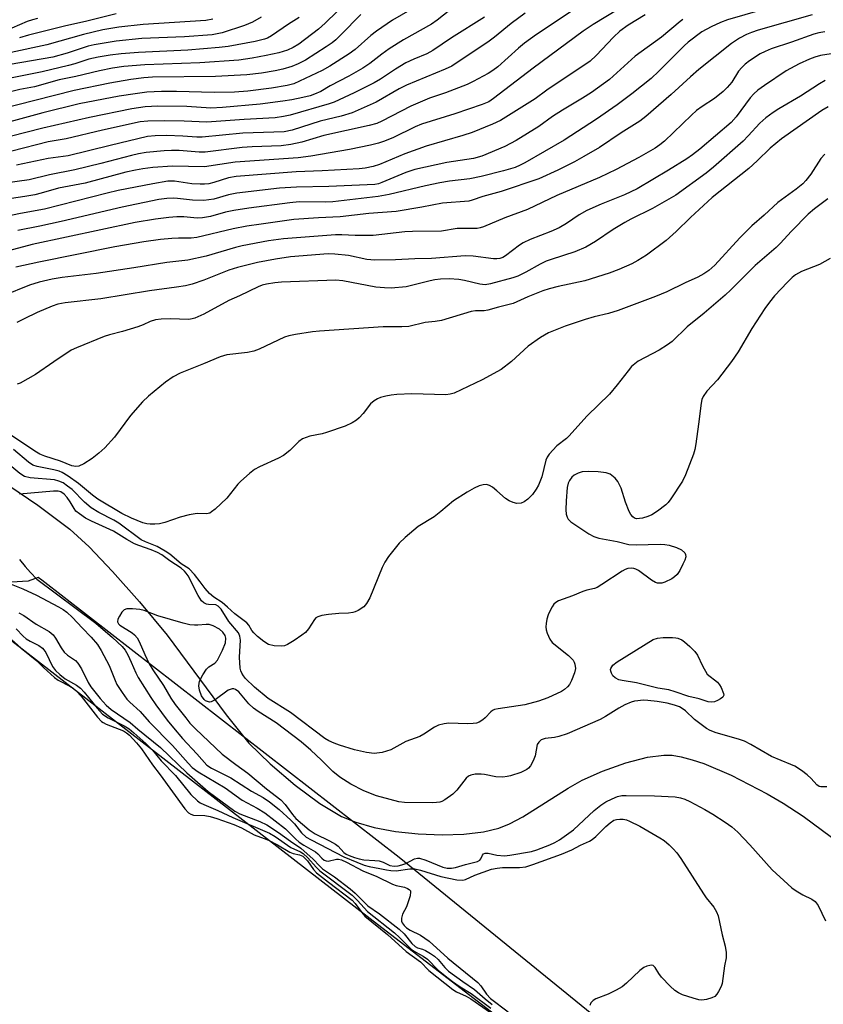
# Model space of a CAD drawing. Units: inches. Extents: x 1273764 to 1279764, y 521452 to 525452.
# Drawn here: x 1274296 to 1274501, y 523846 to 524097 of the extents above; entities that cross this region are included whole.
import ezdxf

# ---------------------------------------------------------------- set-up
doc = ezdxf.new("R2010")
doc.units = ezdxf.units.IN
doc.header["$MEASUREMENT"] = 0
for name, color, linetype in [('HYDRO-Single Line Stream', 4, 'Continuous'), ('NTRL-Trees', 3, 'Continuous'), ('TRANS-Parking Lot', 4, 'Continuous'), ('Undefined', 1, 'Continuous')]:
    doc.layers.add(name, color=color, linetype=linetype)

msp = doc.modelspace()

# ---------------------------------------------------------------- linework, layer by layer
at = {"layer": 'HYDRO-Single Line Stream'}
msp.add_lwpolyline([(1274290.99, 523980.1), (1274300.89, 523973.52), (1274308.99, 523967.38), (1274313.9, 523962.89), (1274319.91, 523956.63), (1274326.79, 523948.87), (1274333.8, 523940.4), (1274348.84, 523920.06), (1274354.65, 523912.9), (1274360.01, 523907.59), (1274366.39, 523902.17), (1274372.73, 523897.51), (1274378.22, 523894.22), (1274381.89, 523892.71), (1274386.51, 523891.41), (1274391.99, 523890.4), (1274397.76, 523889.77), (1274403.9, 523889.53), (1274409.42, 523889.7), (1274414.4, 523890.29), (1274418.33, 523891.21), (1274421.05, 523892.32), (1274424.4, 523894.12), (1274435.95, 523901.4), (1274439.55, 523903.46), (1274444.75, 523905.76), (1274450.63, 523907.83), (1274456.15, 523909.28), (1274460.33, 523909.86), (1274462.45, 523909.78), (1274464.78, 523909.4), (1274467.58, 523908.66), (1274470.51, 523907.66), (1274477.45, 523904.69), (1274486.62, 523900.01), (1274490.77, 523897.6), (1274495.8, 523894.25), (1274517.45, 523878.25)], dxfattribs=at)
at = {"layer": 'NTRL-Trees'}
msp.add_polyline3d([(1274668.95, 523756.95, 0), (1274593.38, 523711.16, 0), (1274576.62, 523720.78, 0), (1274528.37, 523773.59, 0), (1274392.95, 523883.76, 0), (1274301.86, 523954.37, 0), (1274300.92, 523955.1, 0), (1274298.42, 523954.16, 0), (1274285.62, 523953.38, 0), (1274260.12, 523947.94, 0), (1274228.75, 523942.19, 0), (1274192.12, 523925.94, 0), (1274175.88, 523926.47, 0), (1274158.62, 523934.59, 0), (1274147, 523944.75, 0), (1274127.63, 523966.56, 0), (1274123.13, 523975.22, 0), (1274100.75, 524004.16, 0), (1274090.12, 524022.94, 0), (1274081.5, 524032.09, 0), (1274069.75, 524049.84, 0), (1274055.43, 524088.08, 0), (1274067.58, 524114.12, 0)], dxfattribs=at)
at = {"layer": 'TRANS-Parking Lot'}
msp.add_polyline3d([(1274284.68, 523946.27, 0), (1274385.52, 523868.24, 0), (1274463.18, 523808.47, 0)], dxfattribs=at)
at = {"layer": 'Undefined'}
for points, elevation in [([(1274380.25, 524102.38), (1274374.04, 524096.31), (1274372.33, 524094.74), (1274367.37, 524090.95), (1274365.89, 524090.04), (1274364.5, 524089.41), (1274362.21, 524088.75), (1274359.06, 524088), (1274355.43, 524087.32), (1274352.03, 524086.87), (1274342.15, 524086.18), (1274328.11, 524085.64), (1274322.75, 524085.22), (1274319.91, 524084.79), (1274316.59, 524084.09), (1274310.51, 524082.65), (1274306.32, 524081.82), (1274300.04, 524080.05), (1274296.25, 524079.36), (1274294.23, 524078.91)], 362), ([(1274399.45, 524101.81), (1274391.2, 524097.01), (1274387.1, 524094.21), (1274385.72, 524093.11), (1274381.74, 524089.53), (1274380.2, 524088.42), (1274375.24, 524085.35), (1274373.25, 524084.22), (1274366.07, 524080.83), (1274364.37, 524080.36), (1274360.38, 524079.75), (1274354.39, 524078.98), (1274350.92, 524078.68), (1274345.78, 524078.58), (1274336.14, 524078.88), (1274332.38, 524078.9), (1274328.6, 524078.68), (1274325.68, 524078.29), (1274321.56, 524077.64), (1274311.36, 524075.73), (1274302.12, 524073.42), (1274290.83, 524070.4)], 358), ([(1274489.19, 524100.78), (1274476.55, 524097.09), (1274474.8, 524096.45), (1274472.39, 524095.32), (1274470.05, 524094.07), (1274466.54, 524091.44), (1274465.49, 524090.48), (1274459.06, 524084.01), (1274457.12, 524082.19), (1274452.18, 524078.27), (1274448.41, 524075.44), (1274443.15, 524071.84), (1274434.93, 524066.51), (1274424.94, 524060.73), (1274423.7, 524060.08), (1274422.46, 524059.55), (1274419.52, 524058.66), (1274413.82, 524057.19), (1274410.95, 524056.64), (1274405.71, 524056.03), (1274403.24, 524055.64), (1274399.61, 524054.86), (1274390.38, 524052.66), (1274387.58, 524052.09), (1274376.01, 524050.77), (1274374.02, 524050.7), (1274367.39, 524050.73), (1274365.03, 524050.54), (1274354.57, 524049.15), (1274350.8, 524048.55), (1274348.68, 524048.12), (1274344.87, 524047), (1274342.84, 524046.67), (1274341.41, 524046.64), (1274338.02, 524046.91), (1274336.26, 524046.95), (1274334.25, 524046.81), (1274330.83, 524046.37), (1274325.68, 524045.53), (1274299.44, 524039.9), (1274292.09, 524037.94)], 342), ([(1274405.85, 524099.6), (1274402.6, 524097.07), (1274401.15, 524096.06), (1274394.03, 524092.06), (1274390.36, 524089.72), (1274388.51, 524088.41), (1274385.44, 524085.98), (1274383.65, 524084.78), (1274380.09, 524082.77), (1274375.31, 524080.33), (1274372.95, 524078.89), (1274371.35, 524078.15), (1274370.27, 524077.79), (1274368.37, 524077.33), (1274365.59, 524076.77), (1274363.29, 524076.41), (1274357.53, 524075.62), (1274347.94, 524074.8), (1274344.91, 524074.65), (1274338.81, 524075.08), (1274331.46, 524075.14), (1274328.24, 524074.98), (1274324.81, 524074.46), (1274314, 524072.26), (1274302.17, 524069.49), (1274289.72, 524066.35)], 356), ([(1274383.15, 524098.5), (1274378.08, 524093.27), (1274376.79, 524092.03), (1274375.88, 524091.28), (1274374.34, 524090.21), (1274369.01, 524086.87), (1274367.17, 524085.93), (1274365.54, 524085.24), (1274363.3, 524084.54), (1274361.31, 524084.11), (1274357.85, 524083.55), (1274354.07, 524083.13), (1274346.14, 524082.71), (1274330.08, 524082.55), (1274327.84, 524082.39), (1274324.58, 524081.93), (1274319.16, 524080.96), (1274310.13, 524079.09), (1274290.33, 524074.1)], 360), ([(1274437.26, 524099.58), (1274427.89, 524093.36), (1274424.81, 524091.2), (1274423.27, 524089.94), (1274418.04, 524085.19), (1274416.76, 524084.2), (1274415.6, 524083.45), (1274411.78, 524081.41), (1274410.2, 524080.67), (1274404.7, 524078.55), (1274400.61, 524077.18), (1274398.24, 524076.18), (1274395.88, 524075.09), (1274388.52, 524071.31), (1274387.26, 524070.75), (1274385.29, 524070.18), (1274373.72, 524067.69), (1274368.11, 524065.98), (1274365.33, 524065.34), (1274362.82, 524065.07), (1274355.46, 524064.79), (1274352.94, 524064.61), (1274343.5, 524063.41), (1274341.98, 524063.41), (1274336.85, 524063.82), (1274334.87, 524063.88), (1274333.07, 524063.77), (1274328.45, 524063.29), (1274326.48, 524062.97), (1274324.75, 524062.6), (1274316.93, 524060.51), (1274310.29, 524058.91), (1274303.79, 524057.65), (1274298.67, 524056.4), (1274291.91, 524055.41)], 350), ([(1274300.77, 524097.49), (1274299.49, 524097.14), (1274298.16, 524096.66), (1274292.24, 524094.15)], 372), ([(1274414.63, 524097.77), (1274406.28, 524092.54), (1274401.49, 524089.31), (1274399.94, 524088.5), (1274396.64, 524087.14), (1274394.62, 524086.21), (1274391.96, 524084.58), (1274388.16, 524081.99), (1274386.54, 524081.04), (1274381.42, 524078.52), (1274376.33, 524076.18), (1274375.04, 524075.74), (1274365.18, 524072.86), (1274363.43, 524072.49), (1274361.36, 524072.18), (1274353.46, 524071.76), (1274343.93, 524071.07), (1274338.12, 524071.35), (1274333.18, 524071.4), (1274328.92, 524071.33), (1274326.9, 524071.1), (1274317.3, 524068.98), (1274308.07, 524066.81), (1274303.47, 524066.03), (1274294.21, 524063.66)], 354), ([(1274367.45, 524097.74), (1274364.72, 524096.02), (1274360.38, 524093.08), (1274359.38, 524092.49), (1274358.63, 524092.17), (1274356.26, 524091.6), (1274349.35, 524090.36), (1274347.09, 524090.05), (1274339.05, 524089.42), (1274326.5, 524088.76), (1274322.1, 524088.45), (1274319.28, 524088.15), (1274316.21, 524087.63), (1274313.81, 524087.08), (1274310.32, 524085.9), (1274308.68, 524085.45), (1274301.94, 524083.84), (1274294.29, 524082.35)], 364), ([(1274498.15, 524098.36), (1274484.38, 524094.45), (1274482.71, 524093.92), (1274481.39, 524093.36), (1274479.58, 524092.42), (1274477.59, 524091.1), (1274469.25, 524084.48), (1274467.11, 524082.64), (1274462.17, 524078.13), (1274455.71, 524072.5), (1274454.21, 524071.33), (1274449.46, 524068.3), (1274443.96, 524064.62), (1274439.94, 524062.27), (1274437.59, 524060.97), (1274433.32, 524058.79), (1274428.45, 524056.64), (1274418.92, 524053.4), (1274414.26, 524052.08), (1274411.54, 524051.17), (1274410.68, 524050.96), (1274403.93, 524050.41), (1274398.7, 524049.38), (1274392.13, 524048.34), (1274385.16, 524047.75), (1274377.85, 524046.94), (1274372.34, 524046.7), (1274366.1, 524046.25), (1274357.72, 524045.11), (1274354.08, 524044.54), (1274350.64, 524043.89), (1274341.35, 524041.66), (1274339.92, 524041.51), (1274336.69, 524041.53), (1274334.98, 524041.43), (1274332.13, 524041.17), (1274327.89, 524040.59), (1274320.48, 524039.27), (1274301.13, 524035.4), (1274295.24, 524034.08)], 340), ([(1274425.04, 524098.81), (1274421.44, 524096.23), (1274417.23, 524092.74), (1274415.86, 524091.69), (1274406.34, 524085.35), (1274404.65, 524084.52), (1274394.78, 524080.49), (1274392.92, 524079.51), (1274387.03, 524076.12), (1274380.96, 524073.41), (1274378.17, 524072.57), (1274372.81, 524071.31), (1274365.68, 524069.02), (1274363.65, 524068.62), (1274353.12, 524068.28), (1274342.75, 524067.22), (1274341.34, 524067.23), (1274337.78, 524067.51), (1274333.67, 524067.63), (1274330.76, 524067.55), (1274328.78, 524067.37), (1274319.31, 524065.15), (1274308.56, 524062.46), (1274303.47, 524061.83), (1274295.45, 524060.07)], 352), ([(1274320.81, 524098.67), (1274313, 524096.68), (1274308.03, 524095.57), (1274298.47, 524093.19), (1274296.21, 524092.52)], 370), ([(1274345.47, 524097.29), (1274343.66, 524096.98), (1274327.69, 524095.97), (1274321.5, 524095.28), (1274317.38, 524094.55), (1274312.48, 524093.37), (1274303.18, 524090.78), (1274294.04, 524088.78)], 368), ([(1274501.39, 524094.1), (1274499.81, 524093.81), (1274498.58, 524093.46), (1274492.88, 524091.41), (1274487.66, 524089.7), (1274486.13, 524089.08), (1274484.89, 524088.46), (1274482.2, 524086.69), (1274481.04, 524085.8), (1274480.18, 524084.97), (1274479.39, 524084.08), (1274477.62, 524081.26), (1274476.5, 524079.91), (1274475.49, 524078.86), (1274473.22, 524077.1), (1274470.08, 524075.03), (1274468.68, 524074), (1274467.36, 524072.81), (1274460.53, 524066.24), (1274459.31, 524065.25), (1274458.1, 524064.46), (1274453.97, 524062.08), (1274448.15, 524059.01), (1274443.94, 524056.92), (1274433.11, 524052.4), (1274425.56, 524048.85), (1274419.83, 524046.69), (1274414.39, 524044.39), (1274413.54, 524044.13), (1274412.75, 524043.99), (1274407.71, 524043.93), (1274403.67, 524043.32), (1274396.29, 524043.21), (1274394.32, 524043.11), (1274386.27, 524042.17), (1274381.69, 524042.17), (1274378.31, 524042.38), (1274376.73, 524042.38), (1274363.45, 524041.37), (1274359.64, 524040.83), (1274352.88, 524039.58), (1274351.25, 524039.17), (1274343.7, 524036.95), (1274339.03, 524035.94), (1274333.73, 524035.29), (1274325.28, 524033.91), (1274315.71, 524032.55), (1274307.02, 524031.48), (1274304.49, 524031.06), (1274301.18, 524030.28), (1274298.73, 524029.54), (1274291.99, 524026.82)], 338), ([(1274504.08, 524088.64), (1274500.26, 524088.03), (1274498.78, 524087.62), (1274497.44, 524087.12), (1274494.8, 524085.91), (1274491.5, 524084.15), (1274485.97, 524080.41), (1274484.32, 524079.19), (1274483.3, 524078.26), (1274482.37, 524077.28), (1274478.79, 524072.42), (1274477.47, 524070.96), (1274469.47, 524064.19), (1274467.63, 524062.74), (1274466.19, 524061.75), (1274461.52, 524058.83), (1274453.55, 524054.06), (1274450.33, 524052.54), (1274444.34, 524050.18), (1274440.74, 524048.59), (1274438.79, 524047.44), (1274435.58, 524045.23), (1274433.65, 524044.13), (1274431.51, 524043.19), (1274426.26, 524041.2), (1274424.53, 524040.36), (1274423.57, 524039.74), (1274419.98, 524037.01), (1274419.28, 524036.61), (1274418.57, 524036.36), (1274417.83, 524036.24), (1274416.97, 524036.25), (1274411.78, 524036.91), (1274409.73, 524037.02), (1274401.14, 524036.36), (1274396.89, 524036.23), (1274391.98, 524035.96), (1274386.72, 524035.91), (1274384.7, 524036.11), (1274380, 524037.06), (1274376.49, 524037.43), (1274374.83, 524037.51), (1274365.21, 524036.72), (1274361.4, 524036.2), (1274356.8, 524035.3), (1274351.75, 524034.07), (1274349.52, 524033.33), (1274343.11, 524030.77), (1274340.15, 524029.82), (1274338.5, 524029.4), (1274336.22, 524029), (1274329.33, 524028.12), (1274316.91, 524026.07), (1274307.81, 524025.02), (1274305.92, 524024.68), (1274304.53, 524024.18), (1274300.71, 524022.59), (1274297.34, 524021), (1274295.54, 524020.06)], 336), ([(1274501.47, 524081.67), (1274499.97, 524080.84), (1274495.11, 524077.65), (1274489.64, 524074.46), (1274488.22, 524073.53), (1274486.35, 524072.15), (1274484.83, 524070.83), (1274481.86, 524067.55), (1274480.56, 524066.25), (1274473.01, 524059.56), (1274471.16, 524058.08), (1274463.39, 524052.49), (1274457.47, 524049.09), (1274451.9, 524046.33), (1274450.39, 524045.5), (1274447.4, 524043.7), (1274442.94, 524040.68), (1274440.5, 524039.19), (1274437.66, 524037.99), (1274431.67, 524036.1), (1274430.33, 524035.61), (1274428.84, 524034.92), (1274425.14, 524032.82), (1274423.12, 524031.87), (1274421.84, 524031.39), (1274416.16, 524029.85), (1274414.82, 524029.64), (1274413.43, 524029.8), (1274409.53, 524030.76), (1274408.14, 524031.02), (1274405.66, 524031.18), (1274403.41, 524031.07), (1274402.01, 524030.91), (1274400.83, 524030.68), (1274394.72, 524029.07), (1274390.88, 524028.8), (1274389.17, 524028.84), (1274386.95, 524029.05), (1274378.59, 524030.62), (1274376.79, 524030.83), (1274362.9, 524030.28), (1274361.2, 524030.14), (1274359.14, 524029.8), (1274358, 524029.51), (1274356.96, 524029.12), (1274352.24, 524026.8), (1274349.49, 524025.61), (1274343.15, 524022.14), (1274340.89, 524021.13), (1274340.15, 524020.93), (1274339.33, 524020.83), (1274334.53, 524020.94), (1274332.25, 524020.86), (1274330.84, 524020.7), (1274329.49, 524020.28), (1274327.7, 524019.44), (1274326.33, 524018.94), (1274322.39, 524017.76), (1274319.09, 524016.91), (1274317.76, 524016.45), (1274310.71, 524013.61), (1274309.38, 524013), (1274304.93, 524010.04), (1274300.25, 524006.74), (1274296.38, 524004.59), (1274295.57, 524004.28)], 334), ([(1274502.22, 524074.93), (1274500.56, 524073.99), (1274490.31, 524066.83), (1274487.42, 524064.44), (1274484.12, 524061.2), (1274481.99, 524059.27), (1274472.62, 524051.83), (1274467.11, 524046.75), (1274463.49, 524043.21), (1274460.89, 524040.92), (1274455.9, 524037.2), (1274453.74, 524035.81), (1274452.16, 524034.99), (1274448.91, 524033.49), (1274446.39, 524032.61), (1274440.18, 524030.65), (1274433.4, 524029.23), (1274431.16, 524028.63), (1274429.49, 524028.06), (1274425.66, 524026.55), (1274421.97, 524024.88), (1274418.25, 524023.97), (1274415.48, 524023.14), (1274414.53, 524022.99), (1274412.35, 524022.98), (1274411.24, 524022.84), (1274403.68, 524020.55), (1274402.07, 524020.28), (1274399.51, 524020), (1274395.35, 524019.04), (1274393.57, 524018.91), (1274388.86, 524018.95), (1274372.59, 524017.85), (1274370.84, 524017.67), (1274366.5, 524016.94), (1274364.78, 524016.61), (1274363.67, 524016.26), (1274357.2, 524013.21), (1274355.87, 524012.69), (1274354.27, 524012.37), (1274349.04, 524011.76), (1274347.28, 524011.28), (1274343.07, 524009.51), (1274337.08, 524007.16), (1274335.29, 524006.15), (1274333.38, 524004.8), (1274329.02, 524001.28), (1274327.52, 523999.86), (1274324.44, 523996.35), (1274320.39, 523990.81), (1274317.94, 523988.08), (1274316.36, 523986.71), (1274314.73, 523985.42), (1274312.56, 523983.99), (1274311.31, 523983.39), (1274310.56, 523983.32), (1274309.55, 523983.53), (1274306.61, 523984.74), (1274302.68, 523985.97), (1274301.35, 523986.5), (1274300.11, 523987.23), (1274288.68, 523994.81)], 332), ([(1274501.32, 524062.89), (1274500.37, 524061.84), (1274497.78, 524057.85), (1274496.55, 524056.22), (1274495.78, 524055.37), (1274494.09, 524053.97), (1274489.41, 524050.63), (1274485.91, 524047.35), (1274482.77, 524044.67), (1274479.66, 524041.59), (1274473.3, 524034.61), (1274471.77, 524033.25), (1274470.55, 524032.43), (1274468.99, 524031.59), (1274465.74, 524030.12), (1274461.13, 524027.87), (1274458.24, 524026.64), (1274448.7, 524023.08), (1274446.27, 524022.36), (1274442.59, 524021.5), (1274440.3, 524020.8), (1274435.18, 524019.13), (1274430.92, 524017.37), (1274428.91, 524016.17), (1274425.74, 524014.02), (1274421.53, 524010.13), (1274418.91, 524008.08), (1274414.03, 524005.44), (1274406.95, 524002.03), (1274405.93, 524001.73), (1274404.81, 524001.63), (1274396.13, 524001.82), (1274392.3, 524001.66), (1274390.86, 524001.52), (1274389.5, 524001.27), (1274388.17, 524000.93), (1274387.42, 524000.62), (1274386.5, 524000.07), (1274385.63, 523999.27), (1274383.71, 523996.82), (1274382.69, 523995.74), (1274382.03, 523995.19), (1274380.9, 523994.46), (1274379.11, 523993.65), (1274374.41, 523992.01), (1274373.28, 523991.7), (1274370.12, 523991.07), (1274368.24, 523990.42), (1274367.32, 523989.75), (1274365.03, 523987.46), (1274363.44, 523986.15), (1274362.14, 523985.47), (1274357.33, 523983.3), (1274356.07, 523982.59), (1274354.74, 523981.53), (1274352.6, 523979.65), (1274351.82, 523978.83), (1274348.97, 523975.26), (1274346, 523972.48), (1274345.12, 523971.77), (1274344.66, 523971.48), (1274343.86, 523971.27), (1274341.46, 523971.35), (1274339.43, 523971.02), (1274337.14, 523970.45), (1274333.25, 523969.09), (1274331.82, 523968.78), (1274330.65, 523968.67), (1274329.47, 523968.66), (1274328.64, 523968.75), (1274327.63, 523969.03), (1274324.71, 523970.2), (1274322.23, 523971.39), (1274316.15, 523975.03), (1274314.76, 523976.01), (1274311.24, 523979.03), (1274308.57, 523980.87), (1274307.08, 523981.79), (1274306.29, 523982.13), (1274304.93, 523982.54), (1274300.7, 523983.37), (1274299.62, 523983.71), (1274298.44, 523984.48), (1274294.63, 523987.64)], 330), ([(1274502.12, 524051.52), (1274498.75, 524048.95), (1274497.1, 524047.58), (1274492.82, 524043.28), (1274490, 524040.14), (1274488.99, 524039.12), (1274483.61, 524034.55), (1274477.38, 524028.32), (1274475.96, 524027), (1274470.63, 524022.44), (1274466.24, 524018.94), (1274462.46, 524015.15), (1274461.31, 524014.35), (1274459.14, 524013.02), (1274453.81, 524010.18), (1274452.93, 524009.54), (1274452.13, 524008.81), (1274451.21, 524007.74), (1274448.48, 524004.18), (1274446.49, 524001.8), (1274440.83, 523996.26), (1274436.15, 523991.06), (1274435.5, 523990.48), (1274433.11, 523988.65), (1274431.15, 523986.45), (1274430.65, 523985.74), (1274430.3, 523984.96), (1274429.22, 523980.75), (1274428.42, 523978.57), (1274427.84, 523977.61), (1274426.85, 523976.23), (1274426.31, 523975.58), (1274425.68, 523975), (1274424.73, 523974.35), (1274423.96, 523974.03), (1274422.9, 523973.94), (1274421.93, 523974.17), (1274420.93, 523974.64), (1274419.99, 523975.23), (1274417.82, 523977.19), (1274416.66, 523978.09), (1274415.92, 523978.53), (1274415.15, 523978.75), (1274414.34, 523978.71), (1274413.27, 523978.42), (1274412.01, 523977.83), (1274410.27, 523976.84), (1274406.79, 523974.63), (1274403.54, 523971.87), (1274401.79, 523970.55), (1274397.73, 523968.06), (1274394.4, 523965.26), (1274392.94, 523963.86), (1274390.15, 523960.41), (1274389.22, 523959), (1274388.59, 523957.64), (1274385.4, 523949.86), (1274384.61, 523948.45), (1274383.91, 523947.64), (1274382.47, 523946.68), (1274381.68, 523946.31), (1274381.14, 523946.14), (1274379.99, 523945.99), (1274377.54, 523945.9), (1274374.93, 523945.62), (1274373.21, 523945.38), (1274372.16, 523945.09), (1274371.72, 523944.8), (1274371.35, 523944.39), (1274369.8, 523941.96), (1274369.06, 523941.09), (1274368.15, 523940.36), (1274366.19, 523939.01), (1274364.43, 523937.97), (1274363.66, 523937.7), (1274362.84, 523937.57), (1274361.06, 523937.68), (1274359.63, 523938.02), (1274358.39, 523938.77), (1274356.84, 523940.02), (1274355.86, 523940.96), (1274355.39, 523941.6), (1274354.64, 523942.91), (1274354.09, 523943.52), (1274351.03, 523945.83), (1274349.19, 523947.53), (1274347.83, 523948.67), (1274345.67, 523950.1), (1274344.61, 523951.04), (1274343.45, 523952.3), (1274342.22, 523954.01), (1274340.76, 523955.84), (1274339.38, 523957.31), (1274337.37, 523958.56), (1274334.45, 523960.99), (1274333.3, 523961.79), (1274331.22, 523962.93), (1274328.27, 523964.15), (1274327.22, 523964.68), (1274321.52, 523968.9), (1274320.21, 523969.66), (1274316.37, 523971.64), (1274314.48, 523972.78), (1274312.72, 523974.23), (1274309.57, 523977.47), (1274308.45, 523978.37), (1274307.27, 523979.17), (1274306.22, 523979.64), (1274305.09, 523979.91), (1274298.86, 523980.46), (1274297.46, 523980.78), (1274296.28, 523981.54), (1274292.74, 523984.56)], 328), ([(1274502.75, 524036.32), (1274500.03, 524034.8), (1274495.4, 524033.02), (1274493.91, 524032.16), (1274493.01, 524031.45), (1274491.83, 524030.29), (1274488.56, 524026.83), (1274487.25, 524025.24), (1274486.08, 524023.58), (1274482.76, 524018.47), (1274479.23, 524012.59), (1274477.58, 524010.06), (1274473.97, 524005.46), (1274471.27, 524002.53), (1274470.34, 524001.15), (1274470.02, 524000.38), (1274469.84, 523999.52), (1274469.19, 523994.16), (1274468.48, 523989.11), (1274468.23, 523987.64), (1274467.92, 523986.49), (1274465.83, 523981.24), (1274465.1, 523979.62), (1274462.16, 523975.12), (1274461.44, 523974.18), (1274460.83, 523973.57), (1274458.76, 523971.98), (1274457.3, 523971.04), (1274456.26, 523970.63), (1274454.91, 523970.22), (1274454.1, 523970.06), (1274453.33, 523970.05), (1274452.84, 523970.22), (1274452.41, 523970.53), (1274451.93, 523971.16), (1274451.54, 523971.89), (1274450.53, 523974.29), (1274449.43, 523977.83), (1274448.64, 523979.54), (1274447.97, 523980.37), (1274446.65, 523981.36), (1274445.61, 523981.76), (1274443.57, 523982.03), (1274441.26, 523982.08), (1274439.55, 523981.95), (1274438.47, 523981.66), (1274437.48, 523981.17), (1274436.92, 523980.64), (1274436.31, 523979.79), (1274435.99, 523979.07), (1274435.75, 523978.02), (1274435.43, 523974.6), (1274435.35, 523972.31), (1274435.47, 523971.23), (1274435.67, 523970.46), (1274435.99, 523969.9), (1274436.65, 523969.28), (1274441.19, 523966.22), (1274442.48, 523965.51), (1274443.79, 523965.05), (1274448.42, 523964.28), (1274451.38, 523963.52), (1274453.3, 523963.4), (1274459.4, 523963.57), (1274460.58, 523963.49), (1274461.68, 523963.28), (1274463.58, 523962.74), (1274464.85, 523962.09), (1274465.66, 523961.35), (1274465.86, 523960.94), (1274465.91, 523960.32), (1274465.69, 523959.51), (1274465.2, 523958.43), (1274464.37, 523956.82), (1274463.71, 523955.85), (1274463.09, 523955.24), (1274462.38, 523954.74), (1274460.58, 523953.89), (1274459.83, 523953.67), (1274459.3, 523953.61), (1274458.75, 523953.64), (1274458.21, 523953.8), (1274457.2, 523954.38), (1274453.86, 523956.82), (1274453.21, 523957.22), (1274452.73, 523957.38), (1274452.22, 523957.44), (1274451.17, 523957.36), (1274450.46, 523957.12), (1274449.73, 523956.72), (1274444.58, 523953.25), (1274443.32, 523952.52), (1274442.64, 523952.25), (1274440.71, 523951.85), (1274439.71, 523951.53), (1274437.03, 523950.41), (1274433.54, 523949.11), (1274432.85, 523948.72), (1274432.35, 523948.28), (1274431.87, 523947.6), (1274431.48, 523946.84), (1274430.9, 523945.53), (1274430.54, 523944.45), (1274430.34, 523943.35), (1274430.3, 523942.52), (1274430.4, 523941.71), (1274430.63, 523940.91), (1274431.25, 523939.38), (1274431.89, 523938.53), (1274436.03, 523935.18), (1274437.22, 523934.01), (1274437.5, 523933.54), (1274437.68, 523933.01), (1274437.79, 523931.88), (1274437.54, 523930.77), (1274436.82, 523928.85), (1274436.29, 523927.83), (1274435.81, 523927.22), (1274435.04, 523926.53), (1274434.29, 523926.06), (1274430.81, 523924.38), (1274428.43, 523923.56), (1274424.95, 523922.68), (1274418.16, 523921.64), (1274417.18, 523921.42), (1274416.72, 523921.19), (1274416.29, 523920.85), (1274414.85, 523919.35), (1274414.22, 523918.83), (1274413.31, 523918.26), (1274412.61, 523918), (1274411.78, 523917.86), (1274410.34, 523917.8), (1274405.57, 523917.95), (1274404.4, 523917.79), (1274402.97, 523917.44), (1274401.9, 523916.97), (1274399.19, 523915.14), (1274398.17, 523914.58), (1274394.62, 523913.26), (1274390.75, 523911.14), (1274388.54, 523910.53), (1274386.56, 523910.25), (1274384.61, 523910.5), (1274381.55, 523911.18), (1274377.68, 523912.36), (1274376.32, 523912.86), (1274374.97, 523913.49), (1274373.95, 523914.09), (1274365.2, 523920.68), (1274359.52, 523924.21), (1274356.04, 523927.1), (1274353.78, 523929.38), (1274353.21, 523930.04), (1274352.8, 523930.68), (1274352.53, 523931.31), (1274352.38, 523931.97), (1274352.23, 523934.76), (1274352.47, 523939.11), (1274352.33, 523940.1), (1274351.94, 523941.01), (1274349.49, 523943.88), (1274347.52, 523947), (1274346.83, 523947.8), (1274346.16, 523948.11), (1274344.34, 523948.18), (1274343.84, 523948.29), (1274343.16, 523948.61), (1274342.58, 523949.12), (1274341.69, 523950.52), (1274339.12, 523955.47), (1274338.66, 523956.17), (1274338.18, 523956.72), (1274337.33, 523957.41), (1274334.5, 523959.32), (1274332.42, 523960.86), (1274331.33, 523961.47), (1274329.76, 523962.15), (1274326.55, 523963.22), (1274325.51, 523963.64), (1274323.53, 523964.76), (1274320.11, 523966.88), (1274314.56, 523969.4), (1274313, 523970.22), (1274311.43, 523971.28), (1274310.56, 523972), (1274310.07, 523972.64), (1274309.11, 523974.31), (1274308.32, 523975.43), (1274307.55, 523976.3), (1274306.69, 523976.89), (1274306.01, 523977.06), (1274304.85, 523977.07), (1274296.21, 523976.33)], 326), ([(1274296.19, 523959.68), (1274297.61, 523957.84), (1274298.95, 523956.31), (1274300.62, 523954.67), (1274315.62, 523943.42), (1274319.91, 523939.78), (1274322.37, 523937.47), (1274323.09, 523936.57), (1274323.81, 523935.34), (1274324.67, 523933.54), (1274325.8, 523930.83), (1274326.45, 523929.57), (1274329.66, 523924.49), (1274330.91, 523922.64), (1274333.77, 523918.77), (1274335.42, 523916.74), (1274337.72, 523914.06), (1274341.39, 523910.16), (1274343.89, 523907.3), (1274345.07, 523906.52), (1274350.06, 523904.02), (1274355.27, 523900.69), (1274358.22, 523899.05), (1274359.9, 523897.95), (1274362.32, 523895.98), (1274365.3, 523893.28), (1274366.23, 523892.3), (1274368.03, 523890.04), (1274369.25, 523888.95), (1274370.53, 523888.21), (1274378.84, 523883.95), (1274382.1, 523882.52), (1274384.01, 523881.78), (1274385.25, 523881.47), (1274387.97, 523880.98), (1274389.67, 523880.57), (1274390.76, 523880.42), (1274392.15, 523880.38), (1274395.6, 523880.89), (1274396.9, 523880.88), (1274398.34, 523880.53), (1274403.53, 523878.9), (1274407.64, 523878.08), (1274409.09, 523877.97), (1274409.81, 523878.13), (1274412.2, 523879.24), (1274416.46, 523880.74), (1274417.89, 523881.03), (1274419.24, 523881.19), (1274423.57, 523881.24), (1274425.14, 523881.41), (1274426.94, 523881.94), (1274434.3, 523884.57), (1274436.89, 523885.69), (1274439.09, 523886.91), (1274441.38, 523887.93), (1274442.1, 523888.33), (1274443.01, 523889.08), (1274445.54, 523891.63), (1274446.62, 523892.61), (1274447.57, 523893.22), (1274448.31, 523893.47), (1274449.09, 523893.55), (1274449.96, 523893.48), (1274450.82, 523893.31), (1274451.63, 523893.02), (1274454.21, 523891.7), (1274459.35, 523888.74), (1274460.39, 523888.04), (1274461.69, 523886.98), (1274462.71, 523886), (1274463.65, 523884.95), (1274464.66, 523883.49), (1274470.41, 523874.47), (1274471.09, 523873.51), (1274473.05, 523871.09), (1274473.77, 523869.94), (1274474.14, 523868.86), (1274475.18, 523864.07), (1274475.97, 523861.18), (1274476.23, 523859.54), (1274476.19, 523858.21), (1274475.82, 523856.13), (1274475.2, 523851.69), (1274474.92, 523850.88), (1274474.28, 523849.64), (1274473.83, 523848.94), (1274473.29, 523848.37), (1274472.56, 523847.99), (1274471.18, 523847.61), (1274470.05, 523847.45), (1274469.22, 523847.52), (1274467.84, 523847.88), (1274465.13, 523848.79), (1274464.1, 523849.26), (1274463.17, 523849.86), (1274461.91, 523851), (1274459.73, 523853.27), (1274459.06, 523854.17), (1274458.15, 523855.74), (1274457.65, 523856.22), (1274457.24, 523856.31), (1274456.76, 523856.27), (1274456.01, 523856.07), (1274455.27, 523855.76), (1274454.21, 523854.97), (1274450.86, 523851.72), (1274449.74, 523850.82), (1274448.23, 523849.95), (1274446.15, 523848.91), (1274443.05, 523847.79), (1274442.31, 523847.35), (1274441.76, 523846.77), (1274441.52, 523846.06)], 326), ([(1274294.03, 523953.38), (1274297.05, 523952.2), (1274300.51, 523950.55), (1274306.09, 523947.63), (1274307.31, 523946.89), (1274308.24, 523946.21), (1274309.72, 523944.86), (1274312.12, 523942.25), (1274314.48, 523939.9), (1274316.07, 523937.99), (1274316.96, 523936.51), (1274318.99, 523932.64), (1274320.52, 523928.85), (1274321.02, 523927.81), (1274322.3, 523925.79), (1274323.52, 523924.1), (1274324.31, 523923.29), (1274326.94, 523920.97), (1274329.21, 523918.34), (1274335.16, 523912.28), (1274339.12, 523907.74), (1274340.17, 523906.69), (1274341.73, 523905.61), (1274348.54, 523901.47), (1274352.93, 523898.33), (1274356.74, 523896.35), (1274358.65, 523895.14), (1274363.94, 523891.08), (1274366.5, 523888.54), (1274367.46, 523887.69), (1274368.59, 523886.92), (1274371.59, 523885.22), (1274372.23, 523884.67), (1274373.23, 523883.54), (1274373.84, 523883.08), (1274374.31, 523882.89), (1274374.78, 523882.85), (1274376.97, 523883.33), (1274377.47, 523883.32), (1274378.21, 523883.16), (1274379.5, 523882.57), (1274383.66, 523880.33), (1274387.23, 523878.95), (1274391.2, 523876.98), (1274392.18, 523876.64), (1274394.27, 523876.16), (1274395.05, 523875.84), (1274395.48, 523875.57), (1274395.77, 523875.23), (1274395.83, 523875.02), (1274395.72, 523874), (1274394.76, 523871.18), (1274393.76, 523869.29), (1274393.53, 523868.3), (1274393.54, 523867.57), (1274393.7, 523867.1), (1274394.18, 523866.43), (1274394.76, 523865.86), (1274395.67, 523865.22), (1274398.38, 523863.97), (1274400.52, 523862.45), (1274405.34, 523858.15), (1274412.94, 523851.93), (1274413.72, 523851.08), (1274415.12, 523848.91), (1274416.14, 523847.87), (1274420.64, 523844.46)], 328), ([(1274501.89, 523901.75), (1274500.37, 523901.72), (1274499.92, 523901.83), (1274499.33, 523902.24), (1274497.87, 523903.85), (1274496.85, 523904.83), (1274495.44, 523905.88), (1274493.72, 523906.99), (1274492.71, 523907.47), (1274487.78, 523909.48), (1274482.51, 523912.55), (1274480.89, 523913.38), (1274479.36, 523913.91), (1274473.64, 523915.49), (1274472.12, 523916.09), (1274471.18, 523916.65), (1274469.54, 523917.85), (1274468.18, 523918.94), (1274465.85, 523921.09), (1274465.01, 523921.7), (1274464.3, 523922.09), (1274463.07, 523922.56), (1274461.15, 523923.05), (1274458.61, 523923.49), (1274456.26, 523923.76), (1274455.1, 523923.79), (1274453.67, 523923.69), (1274452.83, 523923.56), (1274452.01, 523923.32), (1274450.42, 523922.62), (1274448.88, 523921.82), (1274445.51, 523919.68), (1274444.08, 523918.9), (1274435.69, 523915.25), (1274433.55, 523914.55), (1274432.47, 523914.33), (1274430.14, 523914.08), (1274429.59, 523913.93), (1274429.1, 523913.69), (1274428.47, 523913.17), (1274428.06, 523912.51), (1274427.56, 523909.68), (1274427.02, 523908.37), (1274426.33, 523907.13), (1274425.82, 523906.48), (1274425.42, 523906.14), (1274423.91, 523905.42), (1274421.25, 523904.54), (1274420.46, 523904.36), (1274419.3, 523904.25), (1274417.56, 523904.27), (1274414.67, 523904.86), (1274413.79, 523904.95), (1274412.31, 523904.95), (1274411.18, 523904.75), (1274410.6, 523904.47), (1274410, 523903.96), (1274407.56, 523900.92), (1274406.56, 523899.88), (1274404.57, 523898.4), (1274403.82, 523898.04), (1274403.27, 523897.88), (1274402.44, 523897.76), (1274401.32, 523897.71), (1274394.26, 523897.79), (1274392.83, 523897.97), (1274390.62, 523898.52), (1274387.12, 523899.5), (1274383.93, 523900.73), (1274380.62, 523902.43), (1274377.75, 523904.24), (1274376.03, 523905.67), (1274373.1, 523908.58), (1274370.39, 523911.12), (1274367.94, 523913.19), (1274361.58, 523918.02), (1274357, 523920.92), (1274355.84, 523921.78), (1274354.61, 523922.93), (1274352.03, 523925.91), (1274351.2, 523926.57), (1274350.81, 523926.69), (1274350.34, 523926.69), (1274349.38, 523926.35), (1274346.02, 523923.91), (1274345.05, 523923.4), (1274344.56, 523923.34), (1274344.07, 523923.45), (1274343.61, 523923.67), (1274343.21, 523924.01), (1274342.58, 523924.97), (1274342.05, 523926.35), (1274341.89, 523927.52), (1274341.93, 523928.09), (1274342.08, 523928.64), (1274342.86, 523930.24), (1274343.8, 523931.73), (1274344.41, 523932.3), (1274345.94, 523933.26), (1274346.63, 523934.03), (1274347.94, 523936.58), (1274348.67, 523938.45), (1274348.76, 523939.59), (1274348.56, 523940.33), (1274348.01, 523941.18), (1274347.13, 523941.92), (1274345.56, 523942.75), (1274344.5, 523943.07), (1274343.7, 523943.13), (1274341.65, 523942.91), (1274340.77, 523942.9), (1274339.62, 523943.05), (1274337.91, 523943.4), (1274331.45, 523945.31), (1274327.96, 523946.7), (1274326.8, 523946.92), (1274325, 523947.1), (1274323.56, 523947.09), (1274322.84, 523946.8), (1274322.27, 523946.21), (1274321.63, 523945.24), (1274321.25, 523944.49), (1274321.13, 523943.78), (1274321.38, 523943.29), (1274321.76, 523942.95), (1274324.87, 523941), (1274325.48, 523940.49), (1274326.14, 523939.69), (1274326.68, 523938.77), (1274328.11, 523935.43), (1274329.25, 523933.12), (1274330.17, 523931.58), (1274332.84, 523927.56), (1274334.76, 523924.35), (1274335.87, 523922.76), (1274338.52, 523919.3), (1274339.61, 523918.01), (1274341.01, 523916.54), (1274347.79, 523910.11), (1274351.26, 523907.46), (1274354.39, 523905.27), (1274359.11, 523901.28), (1274362.74, 523898.46), (1274363.86, 523897.27), (1274365.73, 523894.73), (1274366.59, 523893.7), (1274369.97, 523890.79), (1274371.5, 523889.8), (1274375.16, 523887.97), (1274376.68, 523887.11), (1274377.34, 523886.6), (1274378.84, 523885.05), (1274379.41, 523884.63), (1274380.19, 523884.25), (1274381.57, 523883.74), (1274382.7, 523883.4), (1274383.87, 523883.17), (1274386.68, 523883), (1274387.78, 523882.86), (1274388.8, 523882.52), (1274390.49, 523881.73), (1274391.6, 523881.53), (1274392.66, 523881.62), (1274393.62, 523881.86), (1274394.61, 523882.26), (1274396.81, 523883.39), (1274397.54, 523883.59), (1274398.08, 523883.57), (1274399.74, 523883.09), (1274404.07, 523881.3), (1274405.15, 523881.06), (1274406.23, 523881), (1274407.27, 523881.17), (1274409.83, 523881.96), (1274412.83, 523882.71), (1274413.46, 523883.1), (1274413.72, 523883.43), (1274414.12, 523884.38), (1274414.42, 523884.7), (1274414.82, 523884.89), (1274415.56, 523884.86), (1274417.78, 523884.33), (1274419.75, 523884.2), (1274421.1, 523884.33), (1274426.62, 523885.26), (1274428, 523885.69), (1274431.25, 523886.95), (1274432.54, 523887.53), (1274433.79, 523888.24), (1274437.33, 523890.82), (1274442.56, 523895.7), (1274444.27, 523897.08), (1274445.58, 523897.91), (1274447.16, 523898.7), (1274448.49, 523899.26), (1274449.61, 523899.53), (1274450.73, 523899.57), (1274457.95, 523899.43), (1274463.22, 523899.19), (1274464.62, 523898.93), (1274465.69, 523898.58), (1274466.92, 523898.03), (1274470.8, 523895.97), (1274472.8, 523894.81), (1274475.97, 523892.73), (1274477.64, 523891.53), (1274479.2, 523890.17), (1274482.26, 523886.96), (1274487.97, 523880.63), (1274491.9, 523876.93), (1274492.95, 523876.04), (1274494.05, 523875.27), (1274495.75, 523874.28), (1274498, 523873.13), (1274498.9, 523872.51), (1274499.62, 523871.54), (1274501.54, 523867.62)], 324), ([(1274288.27, 523944.49), (1274296.59, 523937.06), (1274300.61, 523933.83), (1274302.28, 523932.12), (1274305.1, 523929.57), (1274306.05, 523928.91), (1274309.01, 523927.43), (1274309.87, 523926.85), (1274310.69, 523926.16), (1274311.91, 523924.83), (1274316.07, 523919.5), (1274317.05, 523918.43), (1274317.51, 523918.1), (1274318.29, 523917.7), (1274322.64, 523916.02), (1274323.47, 523915.54), (1274324.24, 523914.87), (1274325.98, 523913), (1274327.3, 523911.41), (1274330.06, 523907.33), (1274332.03, 523904.83), (1274338.29, 523896.18), (1274339.26, 523895.12), (1274339.85, 523894.78), (1274340.54, 523894.57), (1274343.37, 523894.46), (1274344.74, 523894.22), (1274346.43, 523893.7), (1274350.82, 523892.13), (1274352.77, 523891.31), (1274355.99, 523889.56), (1274358.54, 523888.63), (1274359.63, 523888.16), (1274361.91, 523886.94), (1274365.05, 523885.1), (1274365.89, 523884.8), (1274367.51, 523884.45), (1274368.37, 523884.06), (1274368.99, 523883.53), (1274369.55, 523882.91), (1274371.08, 523880.71), (1274371.88, 523879.84), (1274374.87, 523877.45), (1274380.95, 523872.9), (1274381.7, 523872.05), (1274383.36, 523869.7), (1274384.19, 523868.82), (1274389.92, 523864.17), (1274394.7, 523859.84), (1274398.33, 523857.14), (1274400.43, 523854.96), (1274406.57, 523850.1), (1274407.53, 523849.53), (1274409.94, 523848.44), (1274411.18, 523847.72), (1274416.17, 523844.3)], 334), ([(1274296.01, 523946.09), (1274297.28, 523945.43), (1274300.4, 523943.18), (1274303.75, 523941.29), (1274304.72, 523940.51), (1274305.37, 523939.65), (1274306.77, 523937.16), (1274307.6, 523936.05), (1274308.4, 523935.32), (1274310.43, 523933.92), (1274311.06, 523933.25), (1274311.94, 523931.81), (1274313.69, 523928.32), (1274314.36, 523927.22), (1274316.7, 523924.27), (1274318.23, 523922.53), (1274319.54, 523921.45), (1274324.38, 523918.18), (1274326.35, 523916.43), (1274332.13, 523911.77), (1274338.81, 523905.31), (1274344.21, 523900.57), (1274351.02, 523895.54), (1274352.33, 523894.88), (1274357.42, 523892.88), (1274359.16, 523892.04), (1274362.15, 523890.09), (1274365.21, 523887.87), (1274367.87, 523886.09), (1274371.04, 523883.29), (1274372.62, 523881.59), (1274373.38, 523880.88), (1274376.41, 523878.83), (1274380.4, 523875.78), (1274381.71, 523874.68), (1274384.95, 523871.46), (1274387.88, 523869.39), (1274392.95, 523865.46), (1274394.18, 523864.27), (1274396.17, 523861.88), (1274396.95, 523861.1), (1274397.61, 523860.74), (1274398.83, 523860.36), (1274399.63, 523860.02), (1274400.93, 523859.3), (1274401.91, 523858.65), (1274402.84, 523857.76), (1274404.52, 523855.72), (1274405.51, 523854.83), (1274409.12, 523852.16), (1274412.14, 523850.09), (1274414.79, 523847.72), (1274416.56, 523846.33)], 330), ([(1274295.34, 523941.96), (1274297.1, 523940.16), (1274297.92, 523939.46), (1274298.86, 523938.89), (1274301.14, 523937.73), (1274302.03, 523937.05), (1274302.41, 523936.63), (1274302.87, 523935.93), (1274304.6, 523932.41), (1274305.34, 523931.38), (1274306.42, 523930.39), (1274307.82, 523929.3), (1274310.71, 523927.65), (1274311.69, 523926.91), (1274312.68, 523925.83), (1274316, 523921.75), (1274317.35, 523920.28), (1274318.76, 523919.34), (1274322.86, 523917.25), (1274324.09, 523916.53), (1274325.34, 523915.52), (1274328.36, 523912.76), (1274330.04, 523911.1), (1274332.28, 523908.38), (1274335.89, 523904.68), (1274339.83, 523899.76), (1274341.53, 523898.16), (1274342.22, 523897.69), (1274343.11, 523897.24), (1274346.67, 523895.76), (1274350.52, 523893.95), (1274359.89, 523889.95), (1274361.3, 523889.13), (1274365.35, 523886.34), (1274367.8, 523885.16), (1274368.42, 523884.78), (1274369.63, 523883.7), (1274371.75, 523881.29), (1274372.71, 523880.34), (1274380.9, 523874.12), (1274382.32, 523872.76), (1274384.83, 523870.02), (1274391.75, 523864.54), (1274392.98, 523863.41), (1274396.08, 523860.31), (1274397.12, 523859.6), (1274398.99, 523858.62), (1274400.09, 523857.88), (1274402.88, 523855.05), (1274404.64, 523853.58), (1274406.51, 523852.15), (1274408.48, 523850.79), (1274411.28, 523849.13), (1274416.27, 523845.36)], 332)]:
    msp.add_lwpolyline(points, dxfattribs=dict(at, elevation=elevation))
at = {"layer": 'Undefined', "elevation": 326}
msp.add_lwpolyline([(1274472.4, 523923.29), (1274471.61, 523923.42), (1274469.35, 523924.18), (1274466.68, 523924.79), (1274463.23, 523925.97), (1274461.63, 523926.44), (1274458.77, 523926.87), (1274453.35, 523928.22), (1274449.7, 523928.83), (1274448.89, 523929.03), (1274447.95, 523929.5), (1274447.38, 523930.06), (1274446.97, 523930.74), (1274446.79, 523931.21), (1274446.76, 523931.67), (1274446.81, 523931.89), (1274447.38, 523932.72), (1274448.45, 523933.62), (1274457.59, 523939.3), (1274458.68, 523939.64), (1274460.14, 523939.78), (1274462.5, 523939.83), (1274463.36, 523939.74), (1274463.9, 523939.6), (1274464.92, 523939.16), (1274465.64, 523938.7), (1274466.97, 523937.52), (1274468.22, 523936.24), (1274468.88, 523935.3), (1274470.16, 523932.61), (1274471.34, 523930.45), (1274473.97, 523928.42), (1274474.53, 523927.77), (1274474.94, 523927.04), (1274475.53, 523925.56), (1274475.58, 523925.1), (1274475.38, 523924.61), (1274474.78, 523924.14), (1274474.02, 523923.75), (1274473.22, 523923.44)], close=True, dxfattribs=at)
at = {"layer": 'Undefined'}
for points in [[(1274448.81, 524099.8, 348), (1274442.29, 524095.91, 348), (1274439.77, 524094.26, 348), (1274427.02, 524084.8, 348), (1274416.98, 524077.06, 348), (1274415.75, 524076.25, 348), (1274414.05, 524075.54, 348), (1274407.08, 524073.21, 348), (1274398.59, 524070.57, 348), (1274396.99, 524069.87, 348), (1274391.26, 524067.06, 348), (1274388.95, 524066.11, 348), (1274387.62, 524065.67, 348), (1274385.64, 524065.16, 348), (1274380.29, 524064.07, 348), (1274370.41, 524062.39, 348), (1274367.21, 524061.96, 348), (1274351.13, 524060.86, 348), (1274343.28, 524059.64, 348), (1274335.14, 524059.86, 348), (1274330.19, 524059.5, 348), (1274327.58, 524059.2, 348), (1274325.7, 524058.86, 348), (1274323.27, 524058.31, 348), (1274312.88, 524055.53, 348), (1274306.15, 524054.23, 348), (1274301.71, 524052.95, 348), (1274300.09, 524052.57, 348), (1274297.51, 524052.1, 348), (1274291.38, 524051.2, 348)], [(1274455.55, 524098.36, 346), (1274451.27, 524095.8, 346), (1274449.12, 524094.27, 346), (1274447.49, 524092.69, 346), (1274443.11, 524088, 346), (1274441.59, 524086.63, 346), (1274430.5, 524079.17, 346), (1274427.57, 524077.01, 346), (1274418.74, 524071.46, 346), (1274416.7, 524070.51, 346), (1274411.51, 524068.41, 346), (1274409.15, 524067.64, 346), (1274399.79, 524064.95, 346), (1274394.36, 524062.95, 346), (1274387.94, 524060.28, 346), (1274386.25, 524059.79, 346), (1274384.25, 524059.35, 346), (1274382.71, 524059.19, 346), (1274373.32, 524058.67, 346), (1274366.67, 524058.43, 346), (1274351.42, 524057.2, 346), (1274349.46, 524056.9, 346), (1274345.72, 524055.67, 346), (1274344.4, 524055.37, 346), (1274343.34, 524055.23, 346), (1274342.17, 524055.23, 346), (1274340.12, 524055.38, 346), (1274335.65, 524056.02, 346), (1274333.96, 524056, 346), (1274330.11, 524055.39, 346), (1274321.28, 524053.61, 346), (1274318.5, 524052.98, 346), (1274302.53, 524048.92, 346), (1274296.4, 524047.83, 346), (1274292.79, 524047.04, 346)], [(1274357.75, 524097.84, 366), (1274355.56, 524096.57, 366), (1274353.53, 524095.65, 366), (1274347.8, 524093.83, 366), (1274345.29, 524093.31, 366), (1274338.23, 524092.81, 366), (1274327.37, 524092.34, 366), (1274320.77, 524091.68, 366), (1274315.2, 524090.79, 366), (1274313.65, 524090.38, 366), (1274308.29, 524088.66, 366), (1274304.69, 524087.65, 366), (1274293.78, 524085.72, 366)], [(1274465.19, 524097.18, 344), (1274464.48, 524096.69, 344), (1274459.77, 524092.67, 344), (1274453.02, 524087.83, 344), (1274446.48, 524081.96, 344), (1274441.89, 524078.6, 344), (1274439.64, 524077.16, 344), (1274434.48, 524074.14, 344), (1274432.01, 524072.48, 344), (1274428.53, 524069.92, 344), (1274422.69, 524066.42, 344), (1274419.81, 524064.88, 344), (1274413.98, 524062.38, 344), (1274411.82, 524061.77, 344), (1274405.02, 524060.75, 344), (1274396.87, 524058.98, 344), (1274394.63, 524058.25, 344), (1274388.48, 524055.67, 344), (1274387.66, 524055.39, 344), (1274386.67, 524055.2, 344), (1274374.96, 524054.65, 344), (1274366.74, 524054.52, 344), (1274362.45, 524054.21, 344), (1274351.52, 524052.94, 344), (1274349.43, 524052.51, 344), (1274345.68, 524051.47, 344), (1274343.18, 524051.08, 344), (1274340.27, 524051.17, 344), (1274336.45, 524051.65, 344), (1274335.4, 524051.72, 344), (1274333.74, 524051.64, 344), (1274331.72, 524051.32, 344), (1274322.31, 524049.41, 344), (1274306.79, 524045.79, 344), (1274301.4, 524044.6, 344), (1274295.75, 524043.47, 344)]]:
    msp.add_polyline3d(points, dxfattribs=at)

doc.saveas('drawing.dxf')
